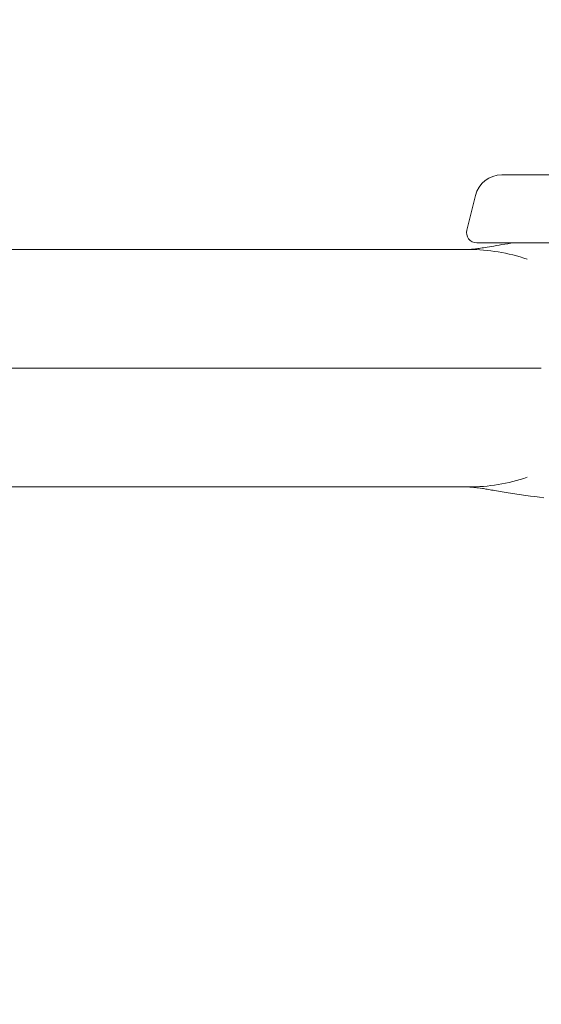
# Model space of a CAD drawing. Units: millimetres. Extents: x -20 to 2100, y 0 to 841.
# Drawn here: x 1928 to 1936, y 442 to 456 of the extents above; entities that cross this region are included whole.
import ezdxf

# ---------------------------------------------------------------- set-up
doc = ezdxf.new("R2010")
doc.units = ezdxf.units.MM
doc.header["$LTSCALE"] = 115.5
doc.header["$PDMODE"] = 3
doc.header["$PDSIZE"] = 0.3125
doc.layers.get('Defpoints').update_dxf_attribs({"linetype": 'CONTINUOUS'})
doc.layers.add('AM_5', color=92, linetype='CONTINUOUS', lineweight=25)
doc.layers.add('Viditelné hrany(ISO)', color=7, linetype='CONTINUOUS', lineweight=35)
doc.styles.get("Standard").update_dxf_attribs({"font": 'txt', "width": 0.8})
doc.dimstyles.new('AM_ISO$0', dxfattribs={"dimtxt": 3.5, "dimasz": 3.5, "dimexe": 1, "dimexo": 1, "dimgap": 1.5, "dimtad": 1, "dimdsep": 46, "dimtxsty": 'Standard', "dimcen": 0, "dimclrd": 256, "dimclre": 256, "dimclrt": 140, "dimadec": 0, "dimazin": 2, "dimtp": 0.1, "dimtm": 0.1, "dimtfac": 0.71, "dimtdec": 3, "dimtmove": 0, "dimatfit": 3, "dimfxl": 1, "dimlwd": -1, "dimlwe": -1, "dimarcsym": 1})

# ---------------------------------------------------------------- blocks, each defined once
blk = doc.blocks.new('*D53')
at = {"layer": 'AM_5', "color": 0, "linetype": 'ByBlock', "transparency": 16777216}
for p, q in [((832.285, 301.939), (832.285, 818.64)), ((2046.632, 764.899), (2046.632, 818.64)), ((835.785, 817.64), (2043.132, 817.64))]:
    blk.add_line(p, q, dxfattribs=at)
at = {"layer": 'AM_5', "color": 0, "lineweight": 0, "transparency": 16777216}
for points in [[(835.785, 818.223), (835.785, 817.056), (832.285, 817.64)], [(2043.132, 818.223), (2043.132, 817.056), (2046.632, 817.64)]]:
    blk.add_solid(points, dxfattribs=at)
at = {"layer": 'Defpoints', "color": 0, "lineweight": 0, "transparency": 16777216}
for p in [(2046.632, 817.64), (2046.632, 763.899), (832.285, 300.939)]:
    blk.add_point(p, dxfattribs=at)
at = {"layer": 'AM_5', "color": 0, "transparency": 16777216, "insert": (1439.459, 820.89), "char_height": 3.5, "attachment_point": 5}
blk.add_mtext(' 1215', dxfattribs=at)

msp = doc.modelspace()

# ---------------------------------------------------------------- linework, layer by layer
at = {"layer": 'Viditelné hrany(ISO)', "lineweight": 18}
for p, q in [((1935.081, 453.857), (1937.457, 453.857)), ((1934.693, 453.554), (1934.566, 453.044)), ((1937.827, 452.857), (1934.711, 452.857)), ((1924.154, 452.757), (1934.596, 452.757)), ((1935.663, 451.007), (1926.164, 451.007)), ((1935.663, 451.007), (1926.164, 451.007)), ((1927.591, 449.257), (1934.596, 449.257))]:
    msp.add_line(p, q, dxfattribs=at)
at = {"layer": 'Viditelné hrany(ISO)', "lineweight": 18, "flags": 128}
for points in [[(1934.595, 452.757), (1934.597, 452.757), (1934.602, 452.757), (1934.606, 452.758), (1934.612, 452.758), (1934.618, 452.758), (1934.625, 452.759), (1934.634, 452.76), (1934.643, 452.76), (1934.654, 452.761), (1934.666, 452.763), (1934.68, 452.764), (1934.694, 452.766), (1934.711, 452.768), (1934.728, 452.77), (1934.747, 452.773), (1934.768, 452.776), (1934.79, 452.779), (1934.814, 452.783), (1934.84, 452.787), (1934.868, 452.792), (1934.898, 452.797), (1934.931, 452.802), (1934.965, 452.808), (1935.002, 452.814), (1935.041, 452.821), (1935.082, 452.828), (1935.124, 452.835), (1935.169, 452.842), (1935.214, 452.85), (1935.26, 452.857)], [(1935.702, 449.099), (1935.635, 449.106), (1935.569, 449.114), (1935.502, 449.122), (1935.435, 449.131), (1935.402, 449.136), (1935.369, 449.141), (1935.336, 449.145), (1935.303, 449.15), (1935.271, 449.155), (1935.239, 449.161), (1935.207, 449.166), (1935.176, 449.171), (1935.146, 449.176), (1935.116, 449.181), (1935.087, 449.186), (1935.058, 449.191), (1935.031, 449.195), (1935.004, 449.2), (1934.979, 449.204), (1934.954, 449.208), (1934.931, 449.212), (1934.908, 449.216), (1934.887, 449.22), (1934.867, 449.223), (1934.847, 449.226), (1934.829, 449.229), (1934.811, 449.232), (1934.795, 449.234), (1934.764, 449.239), (1934.737, 449.243), (1934.712, 449.246), (1934.69, 449.249), (1934.671, 449.251), (1934.654, 449.253), (1934.639, 449.254), (1934.627, 449.255), (1934.617, 449.256), (1934.609, 449.257), (1934.603, 449.257), (1934.598, 449.257), (1934.596, 449.257), (1934.595, 449.257)]]:
    msp.add_lwpolyline(points, dxfattribs=at)
at = {"layer": 'Viditelné hrany(ISO)', "lineweight": 18}
for centre, radius, start, end in [((1935.081, 453.457), 0.4, 90, 165.9638), ((1934.711, 453.007), 0.15, 165.9638, 270)]:
    msp.add_arc(centre, radius, start, end, dxfattribs=at)
for centre, major_axis, start_param, end_param in [((1934.596, 445.182), (0, 7.575), 6.088672, 6.283185), ((1934.596, 456.832), (0, -7.575), 0, 0.194513)]:
    msp.add_ellipse(centre, major_axis=major_axis, ratio=0.587785, start_param=start_param, end_param=end_param, dxfattribs=at)

# ---------------------------------------------------------------- dimensions: what is measured, and where the dimension line sits
at = {"layer": 'AM_5', "color": 0}
dim = msp.add_linear_dim(base=(2046.632, 817.64), p1=(832.285, 300.939), p2=(2046.632, 763.899), text=' 1215', dimstyle='AM_ISO$0', override={"dimpost": '', "dimclrd": 0, "dimclre": 0, "dimclrt": 0}, dxfattribs=at)
dim.commit()
dim.dimension.update_dxf_attribs({"geometry": '*D53', "text_midpoint": (1439.459, 820.89)})

doc.saveas('drawing.dxf')
